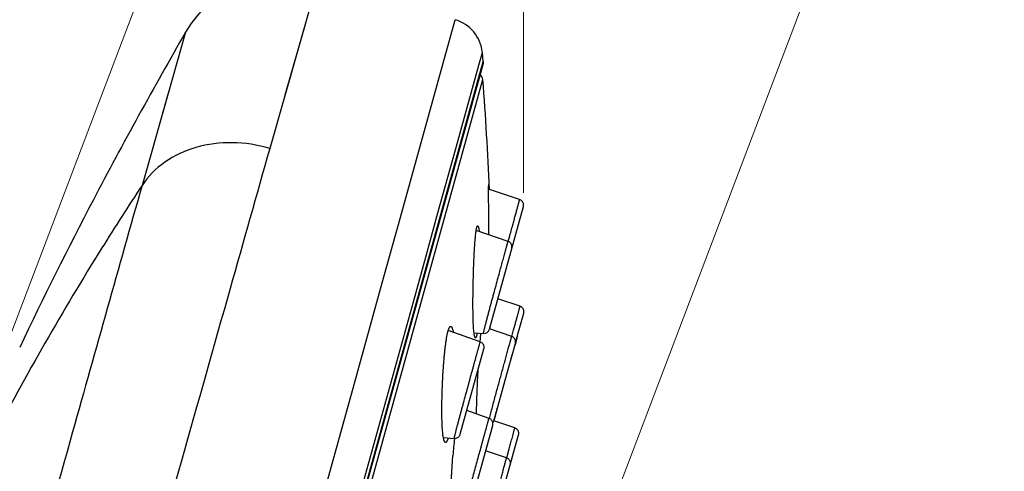
# Model space of a CAD drawing. Units: millimetres. Extents: x 1883 to 2346, y 1703 to 2356.
# Drawn here: x 2199 to 2250, y 2080 to 2103 of the extents above; entities that cross this region are included whole.
import ezdxf

# ---------------------------------------------------------------- set-up
doc = ezdxf.new("R2010")
doc.units = ezdxf.units.MM
doc.layers.add('02___PRT_ALL_AXES', color=7, linetype='Continuous')
doc.layers.add('7_ALL_FEATURES', color=7, linetype='Continuous')
doc.styles.get("Standard").update_dxf_attribs({"font": 'Microsoft JhengHei.ttf'})
doc.dimstyles.new('ISO-25', dxfattribs={"dimtxt": 10, "dimasz": 5, "dimexe": 1.25, "dimexo": 0.625, "dimtad": 1, "dimtih": 1, "dimtoh": 1, "dimdec": 0, "dimdsep": 46, "dimtxsty": 'Standard', "dimcen": 2.5, "dimclrd": 8, "dimclre": 8, "dimclrt": 256, "dimadec": 0, "dimazin": 0, "dimtfac": 1, "dimtdec": 0, "dimtmove": 0, "dimatfit": 3, "dimfxl": 1, "dimlwd": 9, "dimlwe": 9, "dimarcsym": 0})

# ---------------------------------------------------------------- blocks, each defined once
blk = doc.blocks.new('*D31')
at = {"color": 8, "lineweight": 9, "transparency": 16777216}
for p, q in [((2172.877, 1885.095), (2172.877, 2116.023)), ((2225.329, 2094.484), (2225.329, 2116.023)), ((2220.329, 2114.773), (2177.877, 2114.773))]:
    blk.add_line(p, q, dxfattribs=at)
at = {"color": 8, "transparency": 16777216}
for points in [[(2177.877, 2115.606), (2177.877, 2113.939), (2172.877, 2114.773)], [(2220.329, 2115.606), (2220.329, 2113.939), (2225.329, 2114.773)]]:
    blk.add_solid(points, dxfattribs=at)
at = {"layer": 'Defpoints', "color": 0, "transparency": 16777216}
for p in [(2172.877, 2114.773), (2225.329, 2093.859), (2172.877, 1884.47)]:
    blk.add_point(p, dxfattribs=at)
at = {"transparency": 16777216, "insert": (2199.103, 2120.566), "char_height": 10, "attachment_point": 5}
blk.add_mtext('52', dxfattribs=at)
blk = doc.blocks.new('*D32')
at = {"color": 8, "lineweight": 9, "transparency": 16777216}
for p, q in [((2189.02, 2061.964), (2220.038, 2143.503)), ((2224.267, 2140.557), (2227.399, 2139.366)), ((2245.281, 2132.563), (2242.148, 2133.755)), ((2219.38, 2050.414), (2250.399, 2131.954))]:
    blk.add_line(p, q, dxfattribs=at)
at = {"color": 8, "transparency": 16777216}
for points in [[(2224.563, 2141.336), (2223.971, 2139.778), (2219.594, 2142.335)], [(2245.577, 2133.342), (2244.985, 2131.785), (2249.954, 2130.786)]]:
    blk.add_solid(points, dxfattribs=at)
at = {"layer": 'Defpoints', "color": 0, "transparency": 16777216}
for p in [(2249.954, 2130.786), (2188.798, 2061.38), (2219.158, 2049.83)]:
    blk.add_point(p, dxfattribs=at)
at = {"transparency": 16777216, "insert": (2234.774, 2136.56), "char_height": 10, "attachment_point": 5}
blk.add_mtext('32', dxfattribs=at)

msp = doc.modelspace()

# ---------------------------------------------------------------- linework, layer by layer
at = {"color": 7, "linetype": 'Continuous'}
for p, q in [((2214.614, 2105.616), (2212.097, 2096.792)), ((2221.135, 2101.236), (2221.762, 2103.499)), ((2207.704, 2102.847), (2205.435, 2094.862)), ((2223.001, 2101.126), (2223.183, 2101.786)), ((2218.892, 2093.146), (2221.135, 2101.236)), ((2221.776, 2096.71), (2223.001, 2101.126)), ((2197.637, 2008.168), (2223.209, 2100.376)), ((2220.867, 2093.431), (2221.776, 2096.71)), ((2225.126, 2094.126), (2223.509, 2094.667)), ((2223.546, 2087.366), (2225.32, 2093.761)), ((2220.248, 2091.199), (2220.867, 2093.431)), ((2217.962, 2089.796), (2218.892, 2093.146)), ((2224.524, 2091.95), (2222.86, 2092.516)), ((2219.583, 2088.801), (2220.248, 2091.199)), ((2216.494, 2084.498), (2217.962, 2089.796)), ((2218.108, 2083.48), (2219.583, 2088.801)), ((2225.147, 2088.564), (2223.987, 2088.957)), ((2225.07, 2087.228), (2225.34, 2088.199)), ((2223.074, 2086.71), (2221.401, 2087.299)), ((2222.748, 2087.179), (2223.237, 2087.147)), ((2224.712, 2086.992), (2223.552, 2087.389)), ((2223.59, 2087.377), (2223.594, 2087.541)), ((2224.718, 2086.992), (2224.811, 2087.333)), ((2224.718, 2086.99), (2224.811, 2087.333)), ((2224.909, 2086.652), (2225.07, 2087.23)), ((2224.459, 2085.026), (2224.904, 2086.628)), ((2224.904, 2086.628), (2224.884, 2086.557)), ((2225, 2086.974), (2224.906, 2086.637)), ((2224.906, 2086.639), (2225, 2086.974)), ((2225, 2086.974), (2224.999, 2086.97)), ((2224.999, 2086.969), (2225, 2086.974)), ((2225, 2086.974), (2225.004, 2086.993)), ((2222.031, 2081.902), (2223.263, 2086.346)), ((2223.791, 2082.63), (2224.459, 2085.026)), ((2214.529, 2077.415), (2216.494, 2084.498)), ((2216.797, 2078.753), (2218.108, 2083.48)), ((2223.531, 2082.723), (2222.372, 2083.131)), ((2223.784, 2082.597), (2223.92, 2083.082)), ((2223.871, 2082.909), (2223.926, 2083.104)), ((2223.873, 2082.908), (2223.928, 2083.11)), ((2223.926, 2083.104), (2223.928, 2083.11)), ((2223.928, 2083.11), (2223.926, 2083.103)), ((2223.94, 2083.165), (2223.975, 2083.289)), ((2223.549, 2082.715), (2223.549, 2082.718)), ((2224.877, 2082.227), (2223.78, 2082.598)), ((2223.791, 2082.63), (2223.792, 2082.633)), ((2223.795, 2082.629), (2223.876, 2082.921)), ((2223.822, 2082.727), (2223.801, 2082.649)), ((2223.166, 2080.364), (2223.72, 2082.36)), ((2223.706, 2082.306), (2223.72, 2082.359)), ((2223.72, 2082.359), (2223.72, 2082.36)), ((2221.149, 2081.727), (2221.719, 2081.683)), ((2222.533, 2072.714), (2225.07, 2081.862)), ((2224.446, 2080.668), (2223.353, 2081.042)), ((2224.451, 2080.667), (2224.579, 2081.134)), ((2222.544, 2078.131), (2223.166, 2080.364))]:
    msp.add_line(p, q, dxfattribs=at)
for points in [[(2214.614, 2105.616), (2214.166, 2104.046), (2213.615, 2102.111), (2212.89, 2099.572)], [(2206.803, 2099.677), (2206.151, 2097.383), (2205.435, 2094.862)], [(2225.32, 2093.762), (2225.328, 2093.8), (2225.33, 2093.839), (2225.328, 2093.878), (2225.321, 2093.917), (2225.309, 2093.954), (2225.291, 2093.99), (2225.27, 2094.022), (2225.244, 2094.052), (2225.215, 2094.078), (2225.182, 2094.1), (2225.147, 2094.118), (2225.126, 2094.126)], [(2224.716, 2091.586), (2224.724, 2091.624), (2224.727, 2091.663), (2224.725, 2091.703), (2224.717, 2091.741), (2224.705, 2091.778), (2224.688, 2091.814), (2224.667, 2091.847), (2224.641, 2091.876), (2224.612, 2091.903), (2224.579, 2091.925), (2224.544, 2091.942), (2224.524, 2091.95)], [(2225.34, 2088.199), (2225.348, 2088.238), (2225.351, 2088.277), (2225.349, 2088.316), (2225.341, 2088.354), (2225.329, 2088.392), (2225.312, 2088.427), (2225.291, 2088.46), (2225.265, 2088.49), (2225.236, 2088.516), (2225.204, 2088.538), (2225.169, 2088.556), (2225.147, 2088.564)], [(2223.263, 2086.346), (2223.271, 2086.385), (2223.274, 2086.424), (2223.272, 2086.463), (2223.264, 2086.502), (2223.252, 2086.539), (2223.235, 2086.574), (2223.214, 2086.607), (2223.188, 2086.637), (2223.159, 2086.663), (2223.126, 2086.685), (2223.091, 2086.703), (2223.074, 2086.71)], [(2224.904, 2086.628), (2224.912, 2086.666), (2224.915, 2086.705), (2224.913, 2086.744), (2224.906, 2086.782), (2224.893, 2086.82), (2224.876, 2086.855), (2224.855, 2086.888), (2224.829, 2086.918), (2224.8, 2086.944), (2224.768, 2086.966), (2224.733, 2086.984), (2224.712, 2086.992)], [(2224.569, 2085.422), (2224.592, 2085.504), (2224.649, 2085.712), (2224.7, 2085.895), (2224.744, 2086.054)], [(2223.927, 2083.106), (2223.929, 2083.113), (2223.928, 2083.11)], [(2223.928, 2083.11), (2223.935, 2083.142), (2223.936, 2083.148)], [(2223.72, 2082.36), (2223.728, 2082.398), (2223.731, 2082.436), (2223.729, 2082.476), (2223.722, 2082.514), (2223.71, 2082.552), (2223.693, 2082.587), (2223.671, 2082.62), (2223.646, 2082.65), (2223.617, 2082.676), (2223.584, 2082.698), (2223.549, 2082.716), (2223.531, 2082.723)], [(2223.723, 2082.508), (2223.74, 2082.527), (2223.762, 2082.559), (2223.779, 2082.594), (2223.791, 2082.63)], [(2225.07, 2081.862), (2225.078, 2081.901), (2225.081, 2081.94), (2225.079, 2081.979), (2225.071, 2082.017), (2225.059, 2082.055), (2225.042, 2082.09), (2225.021, 2082.123), (2224.995, 2082.152), (2224.966, 2082.178), (2224.933, 2082.201), (2224.899, 2082.218), (2224.877, 2082.227)], [(2221.719, 2081.683), (2221.745, 2081.682), (2221.784, 2081.685), (2221.821, 2081.693), (2221.858, 2081.706), (2221.892, 2081.723), (2221.925, 2081.744), (2221.954, 2081.77), (2221.979, 2081.799), (2222.001, 2081.831), (2222.018, 2081.866), (2222.031, 2081.902)], [(2224.638, 2080.304), (2224.646, 2080.342), (2224.649, 2080.382), (2224.646, 2080.421), (2224.639, 2080.459), (2224.627, 2080.496), (2224.61, 2080.532), (2224.588, 2080.565), (2224.563, 2080.594), (2224.534, 2080.62), (2224.501, 2080.643), (2224.466, 2080.66), (2224.446, 2080.668)]]:
    msp.add_lwpolyline(points, dxfattribs=at)
for centre, radius, start, end in [((2212.909, 2099.863), 6, 73.5, 150.1842), ((2221.194, 2101.581), 2, 5.891, 73.4999), ((2222.909, 2100.353), 0.3, 4.5153, 60.6661), ((2083.693, 2089.359), 139.95, 2.16958, 4.51528), ((2223.257, 2087.446), 0.3, 266.211, 344.5), ((2260.401, 2077.822), 38.868, 174.2995, 175.6199)]:
    msp.add_arc(centre, radius, start, end, dxfattribs=at)
for points, knots in [([(2207.704, 2102.847), (2206.052, 2099.965), (2203.05, 2094.551), (2200.284, 2089.013), (2199.056, 2086.422)], [0, 0, 0, 0, 0.536748, 1, 1, 1, 1]), ([(2212.097, 2096.792), (2211.465, 2096.978), (2210.166, 2097.18), (2208.259, 2096.941), (2206.593, 2096.179), (2205.746, 2095.333), (2205.435, 2094.864)], [0, 0, 0, 0, 0.267859, 0.526852, 0.770966, 1, 1, 1, 1]), ([(2212.097, 2096.792), (2211.405, 2094.358), (2209.871, 2088.931), (2206.353, 2076.485), (2203.517, 2066.476), (2201.515, 2059.461)], [0, 0, 0, 0, 0.19563, 0.436003, 1, 1, 1, 1]), ([(2205.435, 2094.864), (2204.224, 2090.585), (2201.465, 2080.766), (2197.033, 2065.024), (2192.248, 2048.166), (2189.001, 2036.85), (2187.406, 2031.464)], [0, 0, 0, 0, 0.202393, 0.464194, 0.744331, 1, 1, 1, 1]), ([(2205.436, 2094.863), (2204.725, 2093.785), (2201.944, 2089.457), (2199.381, 2084.988), (2197.595, 2081.573)], [0, 0, 0, 0, 0.250868, 1, 1, 1, 1]), ([(2223.513, 2093.318), (2223.512, 2093.419), (2223.512, 2093.614), (2223.511, 2093.853), (2223.51, 2094.035), (2223.509, 2094.163), (2223.509, 2094.285), (2223.509, 2094.4), (2223.509, 2094.507), (2223.509, 2094.605), (2223.509, 2094.681), (2223.51, 2094.736), (2223.51, 2094.773), (2223.51, 2094.807), (2223.511, 2094.837), (2223.511, 2094.864), (2223.512, 2094.886), (2223.513, 2094.904), (2223.514, 2094.916), (2223.515, 2094.922), (2223.515, 2094.925), (2223.516, 2094.927), (2223.516, 2094.928), (2223.517, 2094.929), (2223.517, 2094.929)], [0, 0, 0, 0, 0.187171, 0.36303, 0.446202, 0.525837, 0.601585, 0.673035, 0.739693, 0.800937, 0.856018, 0.880969, 0.904022, 0.925022, 0.943807, 0.960216, 0.974072, 0.985167, 0.993287, 0.996166, 0.998229, 0.998953, 0.999476, 1, 1, 1, 1]), ([(2223.517, 2094.929), (2223.517, 2094.928), (2223.518, 2094.927), (2223.519, 2094.924), (2223.52, 2094.918), (2223.521, 2094.911), (2223.522, 2094.902), (2223.523, 2094.891), (2223.524, 2094.877), (2223.526, 2094.855), (2223.528, 2094.821), (2223.531, 2094.775), (2223.534, 2094.72), (2223.536, 2094.68), (2223.537, 2094.659)], [0, 0, 0, 0, 0.005449, 0.017511, 0.036762, 0.063471, 0.097847, 0.140032, 0.190149, 0.248281, 0.388787, 0.561432, 0.765644, 1, 1, 1, 1]), ([(2224.768, 2092.808), (2224.79, 2092.889), (2224.833, 2093.045), (2224.885, 2093.238), (2224.925, 2093.385), (2224.953, 2093.488), (2224.98, 2093.587), (2225.005, 2093.68), (2225.029, 2093.768), (2225.051, 2093.849), (2225.068, 2093.911), (2225.08, 2093.958), (2225.089, 2093.989), (2225.097, 2094.018), (2225.104, 2094.044), (2225.11, 2094.067), (2225.114, 2094.084), (2225.118, 2094.096), (2225.12, 2094.104), (2225.121, 2094.11), (2225.123, 2094.116), (2225.124, 2094.119), (2225.125, 2094.122), (2225.125, 2094.123), (2225.125, 2094.125), (2225.125, 2094.125), (2225.126, 2094.126), (2225.126, 2094.126), (2225.126, 2094.126)], [0, 0, 0, 0, 0.183808, 0.35671, 0.438634, 0.517233, 0.592211, 0.663215, 0.729798, 0.791408, 0.84735, 0.872928, 0.896735, 0.918623, 0.938415, 0.955915, 0.970897, 0.977365, 0.983105, 0.988079, 0.992248, 0.995569, 0.996898, 0.997998, 0.998865, 0.999491, 0.999871, 1, 1, 1, 1]), ([(2223.518, 2092.293), (2223.518, 2092.382), (2223.516, 2092.724), (2223.514, 2093.066), (2223.513, 2093.318)], [0, 0, 0, 0, 0.262018, 1, 1, 1, 1]), ([(2222.725, 2090.476), (2222.729, 2090.61), (2222.739, 2090.874), (2222.757, 2091.259), (2222.774, 2091.569), (2222.79, 2091.805), (2222.802, 2091.971), (2222.815, 2092.127), (2222.829, 2092.273), (2222.842, 2092.387), (2222.853, 2092.47), (2222.861, 2092.526), (2222.87, 2092.577), (2222.878, 2092.623), (2222.888, 2092.663), (2222.897, 2092.696), (2222.907, 2092.722), (2222.915, 2092.739), (2222.923, 2092.748), (2222.928, 2092.752), (2222.934, 2092.754), (2222.938, 2092.754), (2222.939, 2092.753)], [0, 0, 0, 0, 0.174781, 0.342843, 0.502303, 0.57798, 0.65036, 0.718839, 0.782658, 0.840838, 0.867432, 0.892137, 0.914757, 0.93507, 0.952844, 0.967865, 0.979957, 0.989017, 0.992457, 0.995274, 0.997672, 1, 1, 1, 1]), ([(2222.939, 2092.753), (2222.943, 2092.752), (2222.949, 2092.747), (2222.955, 2092.738), (2222.962, 2092.725), (2222.971, 2092.703), (2222.981, 2092.67), (2222.99, 2092.629), (2223.004, 2092.559), (2223.012, 2092.503), (2223.017, 2092.463)], [0, 0, 0, 0, 0.041396, 0.069536, 0.10351, 0.190232, 0.302767, 0.441048, 0.604304, 1, 1, 1, 1]), ([(2224.534, 2091.948), (2224.555, 2092.024), (2224.632, 2092.31), (2224.71, 2092.597), (2224.768, 2092.808)], [0, 0, 0, 0, 0.262856, 1, 1, 1, 1]), ([(2224.006, 2090.062), (2224.036, 2090.169), (2224.093, 2090.379), (2224.164, 2090.638), (2224.219, 2090.839), (2224.259, 2090.985), (2224.297, 2091.125), (2224.334, 2091.26), (2224.369, 2091.389), (2224.397, 2091.492), (2224.418, 2091.57), (2224.433, 2091.625), (2224.447, 2091.678), (2224.461, 2091.727), (2224.473, 2091.773), (2224.485, 2091.815), (2224.495, 2091.852), (2224.503, 2091.88), (2224.508, 2091.9), (2224.512, 2091.913), (2224.515, 2091.923), (2224.518, 2091.933), (2224.52, 2091.939), (2224.521, 2091.943), (2224.522, 2091.946), (2224.522, 2091.947), (2224.523, 2091.949), (2224.523, 2091.95), (2224.524, 2091.95), (2224.524, 2091.95)], [0, 0, 0, 0, 0.169811, 0.333447, 0.412511, 0.489435, 0.563924, 0.635605, 0.704007, 0.768512, 0.799058, 0.828301, 0.856095, 0.882262, 0.9066, 0.928868, 0.948783, 0.966016, 0.97351, 0.980187, 0.985994, 0.990873, 0.994767, 0.996326, 0.997617, 0.998634, 0.999369, 0.999821, 1, 1, 1, 1]), ([(2222.748, 2087.178), (2222.742, 2087.229), (2222.731, 2087.337), (2222.714, 2087.577), (2222.701, 2087.908), (2222.693, 2088.327), (2222.692, 2088.76), (2222.695, 2089.197), (2222.704, 2089.769), (2222.715, 2090.195), (2222.725, 2090.476)], [0, 0, 0, 0, 0.046076, 0.099121, 0.218654, 0.3475, 0.479756, 0.612475, 0.744062, 1, 1, 1, 1]), ([(2223.237, 2087.147), (2223.237, 2087.147), (2223.237, 2087.147), (2223.237, 2087.148), (2223.237, 2087.151), (2223.238, 2087.154), (2223.238, 2087.158), (2223.24, 2087.165), (2223.242, 2087.176), (2223.245, 2087.192), (2223.25, 2087.211), (2223.255, 2087.234), (2223.261, 2087.261), (2223.268, 2087.29), (2223.278, 2087.336), (2223.294, 2087.398), (2223.314, 2087.479), (2223.336, 2087.567), (2223.36, 2087.661), (2223.385, 2087.759), (2223.411, 2087.859), (2223.447, 2087.998), (2223.494, 2088.173), (2223.551, 2088.386), (2223.609, 2088.6), (2223.667, 2088.814), (2223.724, 2089.027), (2223.801, 2089.308), (2223.895, 2089.653), (2223.97, 2089.927), (2224.006, 2090.062)], [0, 0, 0, 0, 0.000153, 0.00058, 0.001299, 0.002317, 0.003639, 0.005268, 0.009457, 0.014887, 0.021546, 0.029403, 0.038408, 0.048498, 0.0596, 0.084508, 0.112453, 0.142795, 0.174976, 0.208546, 0.243149, 0.27851, 0.350721, 0.424021, 0.497712, 0.571356, 0.64466, 0.717415, 0.860654, 1, 1, 1, 1]), ([(2224.811, 2087.333), (2224.832, 2087.409), (2224.873, 2087.556), (2224.922, 2087.737), (2224.96, 2087.874), (2224.986, 2087.971), (2225.011, 2088.063), (2225.035, 2088.15), (2225.057, 2088.231), (2225.078, 2088.307), (2225.093, 2088.365), (2225.105, 2088.408), (2225.113, 2088.437), (2225.12, 2088.464), (2225.127, 2088.488), (2225.132, 2088.509), (2225.137, 2088.525), (2225.14, 2088.536), (2225.141, 2088.543), (2225.143, 2088.549), (2225.144, 2088.554), (2225.145, 2088.558), (2225.146, 2088.56), (2225.146, 2088.561), (2225.147, 2088.562), (2225.147, 2088.563), (2225.147, 2088.564), (2225.147, 2088.564), (2225.147, 2088.564)], [0, 0, 0, 0, 0.184861, 0.358458, 0.440596, 0.519318, 0.594332, 0.665283, 0.731728, 0.793123, 0.84878, 0.874194, 0.897828, 0.919535, 0.939145, 0.956465, 0.971278, 0.977668, 0.983337, 0.988246, 0.992358, 0.995634, 0.996944, 0.998029, 0.998882, 0.999499, 0.999874, 1, 1, 1, 1]), ([(2221.109, 2084.65), (2221.117, 2084.809), (2221.134, 2085.125), (2221.161, 2085.518), (2221.187, 2085.827), (2221.207, 2086.053), (2221.23, 2086.274), (2221.255, 2086.487), (2221.281, 2086.691), (2221.311, 2086.883), (2221.338, 2087.034), (2221.361, 2087.145), (2221.379, 2087.221), (2221.397, 2087.289), (2221.416, 2087.351), (2221.436, 2087.404), (2221.456, 2087.447), (2221.474, 2087.477), (2221.488, 2087.495), (2221.501, 2087.508), (2221.516, 2087.516), (2221.531, 2087.518), (2221.538, 2087.516), (2221.541, 2087.515)], [0, 0, 0, 0, 0.162567, 0.322628, 0.401169, 0.478327, 0.553719, 0.62684, 0.697026, 0.763379, 0.824691, 0.85299, 0.879403, 0.903674, 0.925551, 0.944776, 0.96112, 0.97445, 0.980003, 0.984861, 0.992855, 0.996409, 1, 1, 1, 1]), ([(2221.541, 2087.515), (2221.548, 2087.513), (2221.561, 2087.504), (2221.578, 2087.484), (2221.594, 2087.455), (2221.609, 2087.419), (2221.624, 2087.376), (2221.644, 2087.305), (2221.656, 2087.248), (2221.664, 2087.207)], [0, 0, 0, 0, 0.060164, 0.136057, 0.231199, 0.346764, 0.482493, 0.637505, 1, 1, 1, 1]), ([(2222.822, 2086.923), (2222.818, 2086.924), (2222.813, 2086.927), (2222.806, 2086.934), (2222.799, 2086.944), (2222.791, 2086.963), (2222.781, 2086.992), (2222.772, 2087.028), (2222.764, 2087.072), (2222.755, 2087.123), (2222.75, 2087.159), (2222.748, 2087.178)], [0, 0, 0, 0, 0.041326, 0.068155, 0.100552, 0.184238, 0.294793, 0.432599, 0.597026, 0.786725, 1, 1, 1, 1]), ([(2222.911, 2087.167), (2222.907, 2087.15), (2222.901, 2087.116), (2222.89, 2087.069), (2222.88, 2087.027), (2222.869, 2086.992), (2222.859, 2086.967), (2222.851, 2086.95), (2222.843, 2086.935), (2222.832, 2086.923), (2222.822, 2086.923)], [0, 0, 0, 0, 0.201499, 0.384625, 0.547323, 0.687518, 0.80333, 0.851647, 0.893442, 1, 1, 1, 1]), ([(2223.067, 2086.71), (2223.07, 2086.749), (2223.083, 2086.898), (2223.097, 2087.047), (2223.108, 2087.156)], [0, 0, 0, 0, 0.262772, 1, 1, 1, 1]), ([(2222.418, 2084.335), (2222.453, 2084.46), (2222.52, 2084.708), (2222.605, 2085.017), (2222.672, 2085.26), (2222.72, 2085.439), (2222.768, 2085.615), (2222.815, 2085.786), (2222.861, 2085.952), (2222.897, 2086.086), (2222.925, 2086.189), (2222.946, 2086.263), (2222.965, 2086.334), (2222.983, 2086.401), (2223.001, 2086.464), (2223.017, 2086.522), (2223.031, 2086.574), (2223.042, 2086.613), (2223.05, 2086.641), (2223.056, 2086.658), (2223.06, 2086.673), (2223.064, 2086.686), (2223.068, 2086.696), (2223.07, 2086.703), (2223.072, 2086.706), (2223.072, 2086.708), (2223.073, 2086.709), (2223.074, 2086.71), (2223.074, 2086.71)], [0, 0, 0, 0, 0.157747, 0.313225, 0.389705, 0.465063, 0.539025, 0.611235, 0.681222, 0.74834, 0.780551, 0.811674, 0.841531, 0.869902, 0.896525, 0.921078, 0.943177, 0.962372, 0.970724, 0.978156, 0.984601, 0.989992, 0.994267, 0.997373, 0.998474, 0.999271, 0.999766, 1, 1, 1, 1]), ([(2224.223, 2085.211), (2224.251, 2085.312), (2224.305, 2085.511), (2224.373, 2085.757), (2224.425, 2085.947), (2224.463, 2086.084), (2224.499, 2086.217), (2224.534, 2086.344), (2224.567, 2086.466), (2224.593, 2086.562), (2224.614, 2086.636), (2224.628, 2086.688), (2224.641, 2086.737), (2224.654, 2086.783), (2224.665, 2086.826), (2224.676, 2086.865), (2224.684, 2086.895), (2224.69, 2086.917), (2224.694, 2086.932), (2224.698, 2086.945), (2224.701, 2086.957), (2224.704, 2086.967), (2224.707, 2086.975), (2224.709, 2086.982), (2224.71, 2086.985), (2224.71, 2086.988), (2224.711, 2086.989), (2224.712, 2086.991), (2224.712, 2086.991), (2224.712, 2086.992), (2224.712, 2086.992)], [0, 0, 0, 0, 0.170687, 0.334925, 0.414184, 0.491232, 0.565768, 0.637422, 0.70572, 0.770048, 0.800479, 0.82959, 0.857239, 0.883249, 0.907423, 0.929524, 0.949274, 0.95817, 0.966354, 0.973779, 0.980393, 0.986144, 0.990977, 0.994833, 0.996377, 0.997656, 0.998662, 0.99939, 0.999834, 1, 1, 1, 1]), ([(2222.88, 2082.952), (2222.88, 2083.044), (2222.882, 2083.234), (2222.891, 2083.621), (2222.908, 2084.112), (2222.935, 2084.699), (2222.956, 2085.088), (2222.967, 2085.28)], [0, 0, 0, 0, 0.119362, 0.243833, 0.498305, 0.752009, 1, 1, 1, 1]), ([(2223.549, 2082.718), (2223.573, 2082.812), (2223.625, 2083.01), (2223.735, 2083.424), (2223.879, 2083.956), (2224.052, 2084.589), (2224.167, 2085.006), (2224.223, 2085.211)], [0, 0, 0, 0, 0.113039, 0.238067, 0.497215, 0.753483, 1, 1, 1, 1]), ([(2221.149, 2081.727), (2221.141, 2081.77), (2221.127, 2081.862), (2221.111, 2082.008), (2221.098, 2082.167), (2221.084, 2082.397), (2221.074, 2082.7), (2221.069, 2083.077), (2221.072, 2083.464), (2221.082, 2083.989), (2221.096, 2084.385), (2221.109, 2084.65)], [0, 0, 0, 0, 0.04499, 0.095533, 0.150394, 0.20855, 0.331845, 0.461159, 0.593982, 0.728745, 1, 1, 1, 1]), ([(2221.719, 2081.683), (2221.718, 2081.683), (2221.718, 2081.684), (2221.718, 2081.685), (2221.718, 2081.687), (2221.719, 2081.692), (2221.72, 2081.699), (2221.722, 2081.711), (2221.725, 2081.725), (2221.728, 2081.743), (2221.733, 2081.763), (2221.738, 2081.786), (2221.744, 2081.812), (2221.753, 2081.85), (2221.765, 2081.903), (2221.782, 2081.971), (2221.801, 2082.045), (2221.821, 2082.124), (2221.842, 2082.206), (2221.865, 2082.292), (2221.896, 2082.411), (2221.937, 2082.564), (2221.988, 2082.752), (2222.039, 2082.944), (2222.092, 2083.14), (2222.146, 2083.337), (2222.218, 2083.603), (2222.309, 2083.936), (2222.382, 2084.202), (2222.418, 2084.335)], [0, 0, 0, 0, 0.000209, 0.000678, 0.001446, 0.002519, 0.005583, 0.009853, 0.015296, 0.021861, 0.029489, 0.038116, 0.047671, 0.058084, 0.081203, 0.106947, 0.134852, 0.164529, 0.195657, 0.227976, 0.26128, 0.330189, 0.401375, 0.474155, 0.548053, 0.622722, 0.6979, 0.848986, 1, 1, 1, 1]), ([(2222.908, 2080.469), (2222.941, 2080.588), (2223.006, 2080.825), (2223.086, 2081.119), (2223.15, 2081.35), (2223.197, 2081.52), (2223.242, 2081.687), (2223.287, 2081.85), (2223.33, 2082.007), (2223.365, 2082.134), (2223.392, 2082.231), (2223.411, 2082.301), (2223.429, 2082.368), (2223.447, 2082.432), (2223.463, 2082.491), (2223.478, 2082.546), (2223.49, 2082.588), (2223.498, 2082.619), (2223.504, 2082.639), (2223.51, 2082.658), (2223.514, 2082.674), (2223.519, 2082.689), (2223.522, 2082.701), (2223.525, 2082.71), (2223.528, 2082.716), (2223.529, 2082.72), (2223.53, 2082.722), (2223.53, 2082.723), (2223.531, 2082.723), (2223.531, 2082.723)], [0, 0, 0, 0, 0.158512, 0.314528, 0.391187, 0.46666, 0.540672, 0.612862, 0.682757, 0.749709, 0.781812, 0.81281, 0.842528, 0.87075, 0.897216, 0.921612, 0.943562, 0.953485, 0.962626, 0.970921, 0.978305, 0.984711, 0.990071, 0.994325, 0.997416, 0.998512, 0.999302, 0.999789, 1, 1, 1, 1]), ([(2224.579, 2081.134), (2224.604, 2081.225), (2224.641, 2081.361), (2224.691, 2081.543), (2224.728, 2081.68), (2224.765, 2081.817), (2224.796, 2081.93), (2224.821, 2082.022), (2224.84, 2082.09), (2224.855, 2082.147), (2224.866, 2082.187), (2224.872, 2082.209), (2224.875, 2082.221), (2224.877, 2082.227)], [0, 0, 0, 0, 0.25, 0.375, 0.5, 0.625, 0.75, 0.8125, 0.875, 0.9375, 0.96875, 0.984375, 1, 1, 1, 1]), ([(2221.262, 2081.467), (2221.257, 2081.468), (2221.244, 2081.473), (2221.228, 2081.488), (2221.212, 2081.51), (2221.198, 2081.54), (2221.184, 2081.578), (2221.171, 2081.622), (2221.159, 2081.672), (2221.152, 2081.708), (2221.149, 2081.727)], [0, 0, 0, 0, 0.059866, 0.132288, 0.223828, 0.337031, 0.472239, 0.628708, 0.805169, 1, 1, 1, 1]), ([(2221.403, 2081.707), (2221.398, 2081.689), (2221.387, 2081.655), (2221.37, 2081.607), (2221.353, 2081.566), (2221.335, 2081.531), (2221.317, 2081.503), (2221.3, 2081.483), (2221.282, 2081.47), (2221.268, 2081.467), (2221.262, 2081.467)], [0, 0, 0, 0, 0.193264, 0.36883, 0.525013, 0.660337, 0.773904, 0.865907, 0.938913, 1, 1, 1, 1]), ([(2221.574, 2077.973), (2221.569, 2078.015), (2221.561, 2078.105), (2221.551, 2078.301), (2221.546, 2078.572), (2221.549, 2078.916), (2221.559, 2079.279), (2221.574, 2079.652), (2221.601, 2080.157), (2221.627, 2080.537), (2221.646, 2080.79)], [0, 0, 0, 0, 0.045092, 0.095787, 0.209153, 0.332748, 0.462229, 0.595053, 0.729641, 1, 1, 1, 1]), ([(2222.226, 2077.912), (2222.226, 2077.912), (2222.226, 2077.913), (2222.226, 2077.914), (2222.226, 2077.916), (2222.227, 2077.921), (2222.228, 2077.928), (2222.23, 2077.939), (2222.233, 2077.953), (2222.237, 2077.97), (2222.241, 2077.99), (2222.246, 2078.012), (2222.252, 2078.037), (2222.261, 2078.074), (2222.274, 2078.125), (2222.291, 2078.191), (2222.309, 2078.263), (2222.329, 2078.339), (2222.35, 2078.419), (2222.372, 2078.501), (2222.402, 2078.616), (2222.442, 2078.765), (2222.491, 2078.946), (2222.542, 2079.132), (2222.593, 2079.32), (2222.645, 2079.51), (2222.715, 2079.765), (2222.802, 2080.085), (2222.873, 2080.341), (2222.908, 2080.469)], [0, 0, 0, 0, 0.000192, 0.000658, 0.001427, 0.002504, 0.005582, 0.009875, 0.015348, 0.021951, 0.029625, 0.038305, 0.04792, 0.058397, 0.081657, 0.107548, 0.135599, 0.165415, 0.196671, 0.229104, 0.262506, 0.331563, 0.402831, 0.475629, 0.549483, 0.62405, 0.699069, 0.849676, 1, 1, 1, 1]), ([(2224.005, 2079.064), (2224.03, 2079.157), (2224.081, 2079.341), (2224.143, 2079.567), (2224.191, 2079.742), (2224.225, 2079.867), (2224.258, 2079.987), (2224.289, 2080.102), (2224.319, 2080.211), (2224.347, 2080.313), (2224.369, 2080.393), (2224.385, 2080.452), (2224.396, 2080.492), (2224.406, 2080.529), (2224.415, 2080.562), (2224.424, 2080.592), (2224.43, 2080.614), (2224.434, 2080.63), (2224.437, 2080.639), (2224.439, 2080.648), (2224.441, 2080.655), (2224.443, 2080.66), (2224.444, 2080.663), (2224.444, 2080.665), (2224.445, 2080.666), (2224.445, 2080.667), (2224.446, 2080.668), (2224.446, 2080.668), (2224.446, 2080.668)], [0, 0, 0, 0, 0.175079, 0.34281, 0.423399, 0.501448, 0.576622, 0.648508, 0.71659, 0.780216, 0.83855, 0.865405, 0.890505, 0.913664, 0.934668, 0.953274, 0.969212, 0.976086, 0.98218, 0.98745, 0.991855, 0.995352, 0.996747, 0.9979, 0.998805, 0.999457, 0.999854, 1, 1, 1, 1])]:
    msp.add_open_spline(points, degree=3, knots=knots, dxfattribs=at)
at = {"layer": '02___PRT_ALL_AXES', "color": 7, "linetype": 'Continuous'}
for p, q in [((2224.608, 2091.195), (2224.607, 2091.193)), ((2223.785, 2082.597), (2223.822, 2082.729)), ((2223.821, 2082.726), (2223.822, 2082.729))]:
    msp.add_line(p, q, dxfattribs=at)
at = {"layer": '7_ALL_FEATURES', "color": 7, "linetype": 'Continuous'}
for p, q in [((2223.231, 2101.319), (2223.183, 2101.786)), ((2199.767, 2016.711), (2223.231, 2101.319)), ((2223.221, 2101.209), (2199.81, 2016.789)), ((2223.231, 2101.319), (2223.221, 2101.209))]:
    msp.add_line(p, q, dxfattribs=at)

# ---------------------------------------------------------------- dimensions: what is measured, and where the dimension line sits
dim = msp.add_aligned_dim(p1=(2188.798, 2061.38), p2=(2219.158, 2049.83), distance=86.615, dimstyle='ISO-25')
dim.commit()
dim.dimension.update_dxf_attribs({"geometry": '*D32', "text_midpoint": (2234.774, 2136.56)})
dim = msp.add_linear_dim(base=(2172.877, 2114.773), p1=(2225.329, 2093.859), p2=(2172.877, 1884.47), dimstyle='ISO-25')
dim.commit()
dim.dimension.update_dxf_attribs({"geometry": '*D31', "text_midpoint": (2199.103, 2120.566)})

doc.saveas('drawing.dxf')
